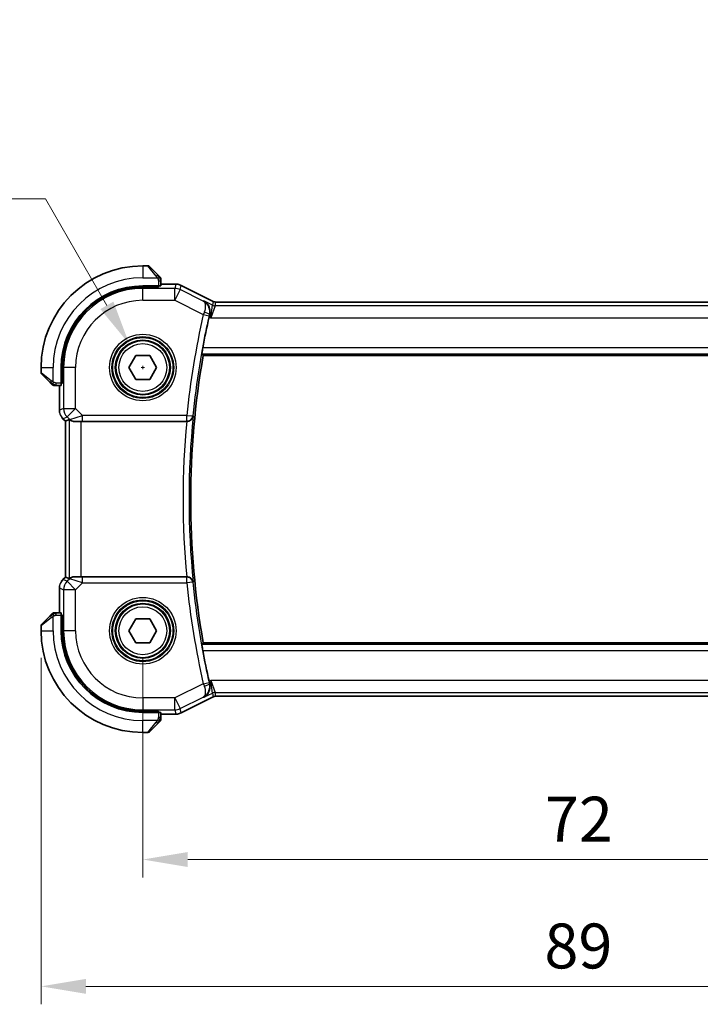
# Model space of a CAD drawing. Units: millimetres. Extents: x 0 to 2777, y 0 to 422.
# Drawn here: x 801 to 858, y 119 to 201 of the extents above; entities that cross this region are included whole.
import ezdxf

# ---------------------------------------------------------------- set-up
doc = ezdxf.new("R2010")
doc.units = ezdxf.units.MM
doc.header["$LTSCALE"] = 1.5
doc.layers.get('Defpoints').update_dxf_attribs({"lineweight": 25})
for name, color, linetype, lineweight in [('Dimension (ISO)', 7, 'Continuous', 18), ('Visible (ISO)', 7, 'Continuous', 35), ('Visible Narrow (ISO)', 7, 'Continuous', 25)]:
    doc.layers.add(name, color=color, linetype=linetype, lineweight=lineweight)
doc.styles.add('Note Text (TK)', font='MS PGothic.ttf')
doc.dimstyles.new('Default - Method 1b (TK)', dxfattribs={"dimscale": 1.5, "dimtxt": 2.5, "dimasz": 2.5, "dimexe": 1, "dimexo": 1.5, "dimgap": 1, "dimtad": 1, "dimtoh": 1, "dimrnd": 1e-08, "dimdsep": 46, "dimtxsty": 'Note Text (TK)', "dimcen": 0.09, "dimdle": 5, "dimclrd": 100, "dimclre": 100, "dimclrt": 7, "dimadec": 1, "dimazin": 1, "dimtfac": 1, "dimtmove": 0, "dimatfit": 3, "dimfxl": 0, "dimtolj": 1, "dimlwd": -1, "dimlwe": -1, "dimarcsym": 0})

# ---------------------------------------------------------------- blocks, each defined once
blk = doc.blocks.new('*D22')
at = {"layer": 'Defpoints', "color": 0, "transparency": 16777216}
for p in [(811.514, 149.859), (883.514, 149.859), (883.514, 130.739)]:
    blk.add_point(p, dxfattribs=at)
at = {"layer": 'Dimension (ISO)', "color": 100, "transparency": 16777216}
for p, q in [((811.514, 147.609), (811.514, 129.239)), ((883.514, 147.609), (883.514, 129.239)), ((815.264, 130.739), (879.764, 130.739))]:
    blk.add_line(p, q, dxfattribs=at)
for points in [[(815.264, 131.364), (815.264, 130.114), (811.514, 130.739)], [(879.764, 131.364), (879.764, 130.114), (883.514, 130.739)]]:
    blk.add_solid(points, dxfattribs=at)
at = {"layer": 'Dimension (ISO)', "color": 7, "transparency": 16777216, "insert": (845.106, 134.114), "char_height": 3.75, "attachment_point": 4, "style": 'Note Text (TK)'}
blk.add_mtext('\\A1;72', dxfattribs=at)
blk = doc.blocks.new('*D23')
at = {"layer": 'Defpoints', "color": 0, "transparency": 16777216}
for p in [(803.014, 149.859), (892.014, 149.859), (892.014, 120.14)]:
    blk.add_point(p, dxfattribs=at)
at = {"layer": 'Dimension (ISO)', "color": 100, "transparency": 16777216}
for p, q in [((803.014, 147.609), (803.014, 118.64)), ((892.014, 147.609), (892.014, 118.64)), ((806.764, 120.14), (888.264, 120.14))]:
    blk.add_line(p, q, dxfattribs=at)
for points in [[(806.764, 120.765), (806.764, 119.515), (803.014, 120.14)], [(888.264, 120.765), (888.264, 119.515), (892.014, 120.14)]]:
    blk.add_solid(points, dxfattribs=at)
at = {"layer": 'Dimension (ISO)', "color": 7, "transparency": 16777216, "insert": (845.063, 123.515), "char_height": 3.75, "attachment_point": 4, "style": 'Note Text (TK)'}
blk.add_mtext('\\A1;89', dxfattribs=at)
blk = doc.blocks.new('*D26')
at = {"layer": 'Defpoints', "color": 0, "transparency": 16777216}
for p in [(810.389, 173.807), (812.639, 169.91)]:
    blk.add_point(p, dxfattribs=at)
at = {"layer": 'Dimension (ISO)', "color": 100, "transparency": 16777216}
for p, q in [((736.353, 185.957), (803.374, 185.957)), ((803.374, 185.957), (808.514, 177.055)), ((811.514, 171.724), (811.514, 171.994)), ((811.379, 171.859), (811.649, 171.859))]:
    blk.add_line(p, q, dxfattribs=at)
blk.add_solid([(809.055, 177.367), (807.972, 176.742), (810.389, 173.807)], dxfattribs=at)
at = {"layer": 'Dimension (ISO)', "color": 7, "transparency": 16777216, "insert": (736.353, 192.872), "char_height": 3.75, "attachment_point": 4, "style": 'Note Text (TK)'}
blk.add_mtext('\\A1; 4-M2.5 六角穴付ボルト\\P4-M2.5 Counteersunk hole', dxfattribs=at)

msp = doc.modelspace()

# ---------------------------------------------------------------- linework, layer by layer
at = {"layer": 'Visible (ISO)'}
for p, q in [((811.9308, 180.3588), (811.5137, 180.3588)), ((812.0723, 180.3002), (812.766, 179.6065)), ((812.8137, 178.6788), (811.5137, 178.6788)), ((812.8137, 178.5795), (811.5137, 178.5795)), ((812.7137, 178.5795), (812.7137, 178.6788)), ((812.8137, 178.6788), (812.8137, 178.5795)), ((813.0137, 178.6858), (813.0137, 179.1044)), ((813.0137, 178.8304), (814.2709, 178.8304)), ((814.2709, 178.8304), (814.2709, 178.8304)), ((814.7181, 178.7248), (814.7181, 178.7248)), ((814.7181, 178.7248), (817.4016, 177.3831)), ((817.4016, 177.3831), (817.4016, 177.3831)), ((817.6248, 177.3304), (817.6248, 177.3304)), ((817.6248, 177.3304), (877.4026, 177.3304)), ((810.359, 171.8588), (810.9363, 172.8588)), ((810.9363, 172.8588), (812.091, 172.8588)), ((812.091, 172.8588), (812.6684, 171.8588)), ((816.5642, 172.8588), (878.4632, 172.8588)), ((803.0137, 171.8588), (803.0137, 171.4417)), ((803.766, 170.6065), (803.0723, 171.3002)), ((804.6937, 171.8588), (804.6937, 170.5588)), ((804.7931, 171.8588), (804.7931, 170.5588)), ((810.9363, 170.8588), (810.359, 171.8588)), ((812.6684, 171.8588), (812.091, 170.8588)), ((804.2681, 170.3588), (804.6867, 170.3588)), ((804.5421, 168.2848), (804.5421, 170.3588)), ((804.6937, 170.6588), (804.7931, 170.6588)), ((804.7931, 170.5588), (804.6937, 170.5588)), ((812.091, 170.8588), (810.9363, 170.8588)), ((804.835, 167.5777), (804.835, 167.5777)), ((805.0421, 167.3706), (804.835, 167.5777)), ((805.0421, 167.3706), (805.0426, 167.3708)), ((805.0421, 154.347), (805.0421, 167.3706)), ((805.3641, 167.504), (805.0426, 167.3708)), ((805.7542, 167.3588), (805.7653, 167.3588)), ((806.472, 167.3588), (805.7653, 167.3588)), ((806.472, 167.3588), (815.191, 167.3588)), ((815.191, 167.3588), (815.2085, 167.3588)), ((815.2085, 167.3588), (815.2086, 167.3588)), ((804.835, 154.1399), (805.0421, 154.347)), ((804.835, 154.1399), (804.835, 154.1399)), ((805.0421, 154.347), (805.0426, 154.3468)), ((805.3641, 154.2137), (805.0426, 154.3468)), ((805.7653, 154.3588), (805.7542, 154.3588)), ((805.7653, 154.3588), (806.472, 154.3588)), ((815.191, 154.3588), (806.472, 154.3588)), ((815.2085, 154.3588), (815.191, 154.3588)), ((815.2086, 154.3588), (815.2085, 154.3588)), ((804.5421, 151.3588), (804.5421, 153.4329)), ((803.0723, 150.4174), (803.766, 151.1111)), ((804.6867, 151.3588), (804.2681, 151.3588)), ((804.6937, 151.1588), (804.6937, 149.8588)), ((804.6937, 151.1588), (804.7931, 151.1588)), ((804.7931, 151.0588), (804.6937, 151.0588)), ((804.7931, 151.1588), (804.7931, 149.8588)), ((810.359, 149.8588), (810.9363, 150.8588)), ((810.9363, 150.8588), (812.091, 150.8588)), ((812.091, 150.8588), (812.6684, 149.8588)), ((803.0137, 150.276), (803.0137, 149.8588)), ((810.9363, 148.8588), (810.359, 149.8588)), ((812.6684, 149.8588), (812.091, 148.8588)), ((812.091, 148.8588), (810.9363, 148.8588)), ((878.4632, 148.8588), (816.5642, 148.8588)), ((817.4016, 144.3345), (814.7181, 142.9928)), ((817.4016, 144.3345), (817.4016, 144.3345)), ((817.6248, 144.3872), (817.6248, 144.3872)), ((877.4026, 144.3872), (817.6248, 144.3872)), ((811.5137, 143.1382), (812.8137, 143.1382)), ((811.5137, 143.0388), (812.8137, 143.0388)), ((812.7137, 143.0388), (812.7137, 143.1382)), ((812.8137, 143.1382), (812.8137, 143.0388)), ((813.0137, 142.6132), (813.0137, 143.0318)), ((814.2709, 142.8872), (813.0137, 142.8872)), ((814.2709, 142.8872), (814.2709, 142.8872)), ((814.7181, 142.9928), (814.7181, 142.9928)), ((812.766, 142.1111), (812.0723, 141.4174)), ((811.5137, 141.3588), (811.9308, 141.3588))]:
    msp.add_line(p, q, dxfattribs=at)
for centre in [(811.5137, 171.8588), (811.5137, 149.8588)]:
    msp.add_circle(centre, 2.25, dxfattribs=at)
for centre, radius, start, end in [((811.5137, 171.8588), 8.5, 90, 180), ((811.9308, 180.1588), 0.2, 45, 90), ((812.8137, 179.276), 0.2, 22.5, 45), ((811.5137, 171.8588), 6.82, 90, 180), ((811.5137, 171.8588), 6.7206, 90, 180), ((812.8137, 179.276), 0.2, 0, 22.5), ((884.5762, 160.8588), 69.2196, 167.29618, 169.478356), ((884.5762, 160.8588), 69.0625, 169.993747, 190.006253), ((803.2137, 171.4417), 0.2, 180, 225), ((804.0965, 170.5588), 0.2, 225, 247.421915), ((804.0965, 170.5588), 0.2, 247.5, 270), ((804.0965, 151.1588), 0.2, 112.5, 135), ((804.0965, 151.1588), 0.2, 90, 112.5), ((803.2137, 150.276), 0.2, 135, 180), ((811.5137, 149.8588), 8.5, 180, 270), ((811.5137, 149.8588), 6.82, 180, 270), ((811.5137, 149.8588), 6.7206, 180, 270), ((884.5762, 160.8588), 69.2196, 190.521644, 192.70382), ((812.8137, 142.4417), 0.2, 315, 337.421915), ((812.8137, 142.4417), 0.2, 337.5, 0), ((811.9308, 141.5588), 0.2, 270, 315)]:
    msp.add_arc(centre, radius, start, end, dxfattribs=at)
for centre, major_axis, start_param, end_param in [((812.8137, 178.6858), (0.2, 0), 4.712389, 6.2831853), ((804.6867, 170.5588), (0, 0.2), 3.1415927, 4.712389), ((804.6867, 151.1588), (0, 0.2), 4.712389, 6.2831853), ((812.8137, 143.0318), (-0.2, 0), 3.1415927, 4.712389)]:
    msp.add_ellipse(centre, major_axis=major_axis, ratio=0.0349208, start_param=start_param, end_param=end_param, dxfattribs=at)
for points, knots in [([(812.902, 179.4705), (812.8941, 179.4785), (812.8854, 179.4871), (812.8761, 179.4964), (812.867, 179.5055), (812.8573, 179.5152), (812.8471, 179.5254), (812.8376, 179.5349), (812.828, 179.5445), (812.8186, 179.5539), (812.8091, 179.5634), (812.7999, 179.5726), (812.7911, 179.5814), (812.7823, 179.5902), (812.7739, 179.5986), (812.766, 179.6065)], [0.5, 0.5, 0.5, 0.5, 0.60524772, 0.60524772, 0.60524772, 0.707891, 0.707891, 0.707891, 0.80414857, 0.80414857, 0.80414857, 0.90207429, 0.90207429, 0.90207429, 1, 1, 1, 1]), ([(812.9551, 179.4174), (812.9551, 179.4174), (812.955, 179.4175), (812.9521, 179.4204), (812.9493, 179.4232), (812.9437, 179.4288), (812.9354, 179.4371), (812.9265, 179.446), (812.9146, 179.4579), (812.902, 179.4705)], [0, 0, 0, 0, 0.16464555, 0.16464555, 0.16464555, 0.3268563, 0.3268563, 0.3268563, 0.5, 0.5, 0.5, 0.5]), ([(813.0137, 179.2307), (813.0137, 179.2422), (813.0137, 179.2521), (813.0137, 179.2594), (813.0137, 179.2665), (813.0137, 179.2711), (813.0137, 179.2735), (813.0137, 179.2738), (813.0137, 179.274), (813.0137, 179.2742), (813.0137, 179.2759), (813.0137, 179.2759), (813.0137, 179.276)], [0.5, 0.5, 0.5, 0.5, 0.6699894, 0.6699894, 0.6699894, 0.83656608, 0.83656608, 0.83656608, 0.85622576, 0.85622576, 0.85622576, 1, 1, 1, 1]), ([(813.0137, 179.1044), (813.0137, 179.1125), (813.0137, 179.1207), (813.0137, 179.1294), (813.0137, 179.1378), (813.0137, 179.1468), (813.0137, 179.1558), (813.0137, 179.1648), (813.0137, 179.174), (813.0137, 179.1828), (813.0137, 179.1918), (813.0137, 179.2003), (813.0137, 179.2082), (813.0137, 179.2165), (813.0137, 179.224), (813.0137, 179.2307)], [0, 0, 0, 0, 0.10026775, 0.10026775, 0.10026775, 0.19847065, 0.19847065, 0.19847065, 0.29651622, 0.29651622, 0.29651622, 0.39628078, 0.39628078, 0.39628078, 0.5, 0.5, 0.5, 0.5]), ([(814.2709, 178.8304), (814.3773, 178.8304), (814.4849, 178.8128), (814.6311, 178.7644), (814.6754, 178.7462), (814.7181, 178.7248)], [0, 0, 0, 0, 0.0318976, 0.0318976, 0.046207247, 0.046207247, 0.046207247, 0.046207247]), ([(816.6087, 177.4195), (816.6096, 177.419), (816.6106, 177.4185), (816.6948, 177.3721), (816.7726, 177.3123), (816.9101, 177.1692), (816.9711, 177.0848), (817.0845, 176.8563), (817.1149, 176.721), (817.1301, 176.4972), (817.1232, 176.3914), (817.0981, 176.285)], [-0.13455877, -0.13455877, -0.13455877, -0.13455877, -0.13422609, -0.13422609, -0.10439622, -0.10439622, -0.07471876, -0.07471876, -0.03344617, -0.03344617, 0, 0, 0, 0]), ([(817.4016, 177.3831), (817.4491, 177.3593), (817.5011, 177.3431), (817.5772, 177.3321), (817.601, 177.3304), (817.6248, 177.3304)], [0, 0, 0, 0, 0.015932324, 0.015932324, 0.023070925, 0.023070925, 0.023070925, 0.023070925]), ([(816.4466, 172.9991), (816.4449, 173.0012), (816.445, 173.0142), (816.4498, 173.0641), (816.4547, 173.1029), (816.4677, 173.1924), (816.4767, 173.2491), (816.4973, 173.3716), (816.509, 173.4373), (816.5204, 173.4988)], [-0.302595867, -0.302595867, -0.302595867, -0.302595867, -0.285152479, -0.285152479, -0.266276265, -0.266276265, -0.247221047, -0.247221047, -0.228489832, -0.228489832, -0.228489832, -0.228489832]), ([(803.766, 170.6065), (803.7716, 170.6009), (803.7773, 170.5952), (803.7832, 170.5893), (803.7892, 170.5833), (803.7955, 170.5771), (803.802, 170.5705), (803.8086, 170.564), (803.8154, 170.5571), (803.8224, 170.5501), (803.8294, 170.5431), (803.8365, 170.536), (803.8435, 170.529), (803.8506, 170.5219), (803.8576, 170.5149), (803.8643, 170.5082), (803.871, 170.5015), (803.8775, 170.495), (803.8837, 170.4888), (803.8899, 170.4826), (803.8959, 170.4766), (803.9015, 170.471)], [0, 0, 0, 0, 0.071275, 0.071275, 0.071275, 0.14246065, 0.14246065, 0.14246065, 0.21364074, 0.21364074, 0.21364074, 0.28489899, 0.28489899, 0.28489899, 0.35632005, 0.35632005, 0.35632005, 0.42799051, 0.42799051, 0.42799051, 0.5, 0.5, 0.5, 0.5]), ([(803.9015, 170.471), (803.9072, 170.4654), (803.9126, 170.46), (803.9176, 170.4549), (803.9225, 170.45), (803.9271, 170.4454), (803.9312, 170.4413), (803.9353, 170.4372), (803.9389, 170.4336), (803.9419, 170.4306), (803.9449, 170.4276), (803.9473, 170.4253), (803.9491, 170.4234), (803.9508, 170.4217), (803.952, 170.4205), (803.9529, 170.4196), (803.9539, 170.4186), (803.9546, 170.4179), (803.9549, 170.4176), (803.9551, 170.4174), (803.9551, 170.4174), (803.9551, 170.4174)], [0.5, 0.5, 0.5, 0.5, 0.57172447, 0.57172447, 0.57172447, 0.6426242, 0.6426242, 0.6426242, 0.71336021, 0.71336021, 0.71336021, 0.78457822, 0.78457822, 0.78457822, 0.85049403, 0.85049403, 0.85049403, 0.92879556, 0.92879556, 0.92879556, 1, 1, 1, 1]), ([(804.0965, 170.3588), (804.0965, 170.3588), (804.0965, 170.3588), (804.0968, 170.3588), (804.097, 170.3588), (804.0974, 170.3588), (804.0982, 170.3588), (804.099, 170.3588), (804.1002, 170.3588), (804.1018, 170.3588), (804.1033, 170.3588), (804.1053, 170.3588), (804.1078, 170.3588), (804.1102, 170.3588), (804.1131, 170.3588), (804.1164, 170.3588), (804.1197, 170.3588), (804.1235, 170.3588), (804.1276, 170.3588), (804.1319, 170.3588), (804.1365, 170.3588), (804.1414, 170.3588)], [0, 0, 0, 0, 0.07187067, 0.07187067, 0.07187067, 0.14250295, 0.14250295, 0.14250295, 0.21256871, 0.21256871, 0.21256871, 0.28268769, 0.28268769, 0.28268769, 0.35348445, 0.35348445, 0.35348445, 0.42564648, 0.42564648, 0.42564648, 0.5, 0.5, 0.5, 0.5]), ([(804.1414, 170.3588), (804.1472, 170.3588), (804.1535, 170.3588), (804.1602, 170.3588), (804.1669, 170.3588), (804.1739, 170.3588), (804.1812, 170.3588), (804.1883, 170.3588), (804.1957, 170.3588), (804.2031, 170.3588), (804.2105, 170.3588), (804.2178, 170.3588), (804.2252, 170.3588), (804.2269, 170.3588), (804.2285, 170.3588), (804.2301, 170.3588), (804.2358, 170.3588), (804.2416, 170.3588), (804.2472, 170.3588), (804.2543, 170.3588), (804.2613, 170.3588), (804.2681, 170.3588)], [0.5, 0.5, 0.5, 0.5, 0.58502424, 0.58502424, 0.58502424, 0.66947181, 0.66947181, 0.66947181, 0.75324782, 0.75324782, 0.75324782, 0.83626522, 0.83626522, 0.83626522, 0.85443497, 0.85443497, 0.85443497, 0.91835525, 0.91835525, 0.91835525, 1, 1, 1, 1]), ([(804.5608, 168.0953), (804.5586, 168.1065), (804.5565, 168.1178), (804.5464, 168.1805), (804.5421, 168.2327), (804.5421, 168.2848)], [0.059166344, 0.059166344, 0.059166344, 0.059166344, 0.062597376, 0.062597376, 0.078216965, 0.078216965, 0.078216965, 0.078216965]), ([(805.7542, 167.3588), (805.7251, 167.3589), (805.6976, 167.3612), (805.5831, 167.3784), (805.5074, 167.4131), (805.4014, 167.4773), (805.3709, 167.5041), (805.3645, 167.5041), (805.3643, 167.504), (805.3641, 167.504)], [0.244274678, 0.244274678, 0.244274678, 0.244274678, 0.254574579, 0.254574579, 0.292063022, 0.292063022, 0.329551466, 0.329551466, 0.33099021, 0.33099021, 0.33099021, 0.33099021]), ([(815.2086, 167.3588), (815.2451, 167.3588), (815.2809, 167.363), (815.3505, 167.3782), (815.3837, 167.3892), (815.4636, 167.4242), (815.5212, 167.458), (815.617, 167.5541), (815.65, 167.6018), (815.6991, 167.701), (815.7154, 167.7536), (815.723, 167.807), (815.7231, 167.8078), (815.7233, 167.8086)], [0, 0, 0, 0, 0.010969485, 0.010969485, 0.02210824, 0.02210824, 0.039716389, 0.039716389, 0.053443767, 0.053443767, 0.067428082, 0.067428082, 0.067644427, 0.067644427, 0.067644427, 0.067644427]), ([(804.7142, 153.9927), (804.7206, 154.0022), (804.7271, 154.0116), (804.7643, 154.0631), (804.7982, 154.1031), (804.835, 154.1399)], [0.059166344, 0.059166344, 0.059166344, 0.059166344, 0.062597376, 0.062597376, 0.078216965, 0.078216965, 0.078216965, 0.078216965]), ([(805.3641, 154.2137), (805.3643, 154.2136), (805.3645, 154.2136), (805.3647, 154.2136), (805.3709, 154.2136), (805.4014, 154.2404), (805.5074, 154.3045), (805.5831, 154.3393), (805.6976, 154.3564), (805.7251, 154.3588), (805.7542, 154.3588)], [-0.001438744, -0.001438744, -0.001438744, -0.001438744, 0, 0, 0, 0.037488443, 0.037488443, 0.074976887, 0.074976887, 0.085276788, 0.085276788, 0.085276788, 0.085276788]), ([(815.7233, 153.909), (815.7231, 153.9098), (815.723, 153.9106), (815.7154, 153.9639), (815.6992, 154.0164), (815.6503, 154.1154), (815.6174, 154.163), (815.5217, 154.2594), (815.464, 154.2931), (815.3843, 154.3282), (815.351, 154.3393), (815.2812, 154.3546), (815.2452, 154.3588), (815.2086, 154.3588)], [-0.00035248, -0.00035248, -0.00035248, -0.00035248, 0, 0, 0.02272977, 0.02272977, 0.04504354, 0.04504354, 0.07384952, 0.07384952, 0.09220883, 0.09220883, 0.11028839, 0.11028839, 0.11028839, 0.11028839]), ([(803.902, 151.2471), (803.8941, 151.2392), (803.8854, 151.2305), (803.8761, 151.2212), (803.867, 151.2121), (803.8573, 151.2024), (803.8471, 151.1923), (803.8376, 151.1827), (803.828, 151.1731), (803.8186, 151.1638), (803.8091, 151.1542), (803.7999, 151.145), (803.7911, 151.1362), (803.7823, 151.1274), (803.7739, 151.119), (803.766, 151.1111)], [0.5, 0.5, 0.5, 0.5, 0.60524772, 0.60524772, 0.60524772, 0.707891, 0.707891, 0.707891, 0.80414857, 0.80414857, 0.80414857, 0.90207429, 0.90207429, 0.90207429, 1, 1, 1, 1]), ([(803.9551, 151.3002), (803.9551, 151.3002), (803.955, 151.3001), (803.9521, 151.2973), (803.9493, 151.2944), (803.9437, 151.2888), (803.9354, 151.2805), (803.9265, 151.2716), (803.9146, 151.2597), (803.902, 151.2471)], [0, 0, 0, 0, 0.16464555, 0.16464555, 0.16464555, 0.3268563, 0.3268563, 0.3268563, 0.5, 0.5, 0.5, 0.5]), ([(804.1418, 151.3588), (804.1303, 151.3588), (804.1204, 151.3588), (804.1132, 151.3588), (804.106, 151.3588), (804.1014, 151.3588), (804.099, 151.3588), (804.0988, 151.3588), (804.0985, 151.3588), (804.0983, 151.3588), (804.0966, 151.3588), (804.0966, 151.3588), (804.0965, 151.3588)], [0.5, 0.5, 0.5, 0.5, 0.6699894, 0.6699894, 0.6699894, 0.83656608, 0.83656608, 0.83656608, 0.85622576, 0.85622576, 0.85622576, 1, 1, 1, 1]), ([(804.2681, 151.3588), (804.2601, 151.3588), (804.2518, 151.3588), (804.2432, 151.3588), (804.2347, 151.3588), (804.2257, 151.3588), (804.2167, 151.3588), (804.2077, 151.3588), (804.1985, 151.3588), (804.1897, 151.3588), (804.1808, 151.3588), (804.1722, 151.3588), (804.1643, 151.3588), (804.156, 151.3588), (804.1485, 151.3588), (804.1418, 151.3588)], [0, 0, 0, 0, 0.10026775, 0.10026775, 0.10026775, 0.19847065, 0.19847065, 0.19847065, 0.29651622, 0.29651622, 0.29651622, 0.39628078, 0.39628078, 0.39628078, 0.5, 0.5, 0.5, 0.5]), ([(816.5204, 148.2188), (816.509, 148.2804), (816.4973, 148.346), (816.4767, 148.4685), (816.4677, 148.5252), (816.4547, 148.6147), (816.4498, 148.6536), (816.445, 148.7035), (816.4449, 148.7165), (816.4466, 148.7185)], [-0.075538862, -0.075538862, -0.075538862, -0.075538862, -0.056807647, -0.056807647, -0.037752429, -0.037752429, -0.018876215, -0.018876215, -0.001432827, -0.001432827, -0.001432827, -0.001432827]), ([(816.6087, 144.2981), (816.6096, 144.2986), (816.6106, 144.2991), (816.6948, 144.3456), (816.7727, 144.4054), (816.9103, 144.5486), (816.9712, 144.633), (817.0846, 144.8616), (817.1149, 144.9969), (817.13, 145.2206), (817.1232, 145.3264), (817.0981, 145.4326)], [-0.00046028, -0.00046028, -0.00046028, -0.00046028, 0, 0, 0.04129162, 0.04129162, 0.0823721, 0.0823721, 0.1394385, 0.1394385, 0.18562206, 0.18562206, 0.18562206, 0.18562206]), ([(817.6248, 144.3873), (817.5717, 144.3873), (817.518, 144.3785), (817.445, 144.3543), (817.4228, 144.3452), (817.4016, 144.3346)], [0, 0, 0, 0, 0.015932324, 0.015932324, 0.023070925, 0.023070925, 0.023070925, 0.023070925]), ([(813.0137, 142.4865), (813.0137, 142.4923), (813.0137, 142.4987), (813.0137, 142.5054), (813.0137, 142.512), (813.0137, 142.5191), (813.0137, 142.5263), (813.0137, 142.5335), (813.0137, 142.5409), (813.0137, 142.5483), (813.0137, 142.5556), (813.0137, 142.563), (813.0137, 142.5704), (813.0137, 142.572), (813.0137, 142.5736), (813.0137, 142.5752), (813.0137, 142.5809), (813.0137, 142.5867), (813.0137, 142.5923), (813.0137, 142.5995), (813.0137, 142.6064), (813.0137, 142.6132)], [0.5, 0.5, 0.5, 0.5, 0.58502424, 0.58502424, 0.58502424, 0.66947181, 0.66947181, 0.66947181, 0.75324782, 0.75324782, 0.75324782, 0.83626522, 0.83626522, 0.83626522, 0.85443497, 0.85443497, 0.85443497, 0.91835525, 0.91835525, 0.91835525, 1, 1, 1, 1]), ([(813.0137, 142.4417), (813.0137, 142.4417), (813.0137, 142.4417), (813.0137, 142.4419), (813.0137, 142.4421), (813.0137, 142.4426), (813.0137, 142.4434), (813.0137, 142.4442), (813.0137, 142.4453), (813.0137, 142.4469), (813.0137, 142.4485), (813.0137, 142.4505), (813.0137, 142.4529), (813.0137, 142.4553), (813.0137, 142.4582), (813.0137, 142.4615), (813.0137, 142.4649), (813.0137, 142.4686), (813.0137, 142.4727), (813.0137, 142.477), (813.0137, 142.4816), (813.0137, 142.4865)], [0, 0, 0, 0, 0.07187067, 0.07187067, 0.07187067, 0.14250295, 0.14250295, 0.14250295, 0.21256871, 0.21256871, 0.21256871, 0.28268769, 0.28268769, 0.28268769, 0.35348445, 0.35348445, 0.35348445, 0.42564648, 0.42564648, 0.42564648, 0.5, 0.5, 0.5, 0.5]), ([(814.7181, 142.9928), (814.623, 142.9453), (814.5189, 142.9128), (814.3665, 142.8907), (814.3186, 142.8873), (814.2709, 142.8873)], [0, 0, 0, 0, 0.0318976, 0.0318976, 0.046207247, 0.046207247, 0.046207247, 0.046207247]), ([(812.766, 142.1111), (812.7716, 142.1167), (812.7773, 142.1224), (812.7832, 142.1284), (812.7892, 142.1343), (812.7955, 142.1406), (812.802, 142.1471), (812.8086, 142.1537), (812.8154, 142.1605), (812.8224, 142.1675), (812.8294, 142.1745), (812.8365, 142.1816), (812.8435, 142.1887), (812.8506, 142.1957), (812.8576, 142.2027), (812.8643, 142.2094), (812.871, 142.2162), (812.8775, 142.2227), (812.8837, 142.2289), (812.8899, 142.2351), (812.8959, 142.241), (812.9015, 142.2467)], [0, 0, 0, 0, 0.071275, 0.071275, 0.071275, 0.14246065, 0.14246065, 0.14246065, 0.21364074, 0.21364074, 0.21364074, 0.28489899, 0.28489899, 0.28489899, 0.35632005, 0.35632005, 0.35632005, 0.42799051, 0.42799051, 0.42799051, 0.5, 0.5, 0.5, 0.5]), ([(812.9015, 142.2467), (812.9072, 142.2523), (812.9126, 142.2577), (812.9176, 142.2627), (812.9225, 142.2677), (812.9271, 142.2723), (812.9312, 142.2764), (812.9353, 142.2805), (812.9389, 142.284), (812.9419, 142.287), (812.9449, 142.29), (812.9473, 142.2924), (812.9491, 142.2942), (812.9508, 142.2959), (812.952, 142.2971), (812.9529, 142.298), (812.9539, 142.2991), (812.9546, 142.2997), (812.9549, 142.3), (812.9551, 142.3003), (812.9551, 142.3002), (812.9551, 142.3002)], [0.5, 0.5, 0.5, 0.5, 0.57172447, 0.57172447, 0.57172447, 0.6426242, 0.6426242, 0.6426242, 0.71336021, 0.71336021, 0.71336021, 0.78457822, 0.78457822, 0.78457822, 0.85049403, 0.85049403, 0.85049403, 0.92879556, 0.92879556, 0.92879556, 1, 1, 1, 1])]:
    msp.add_open_spline(points, degree=3, knots=knots, dxfattribs=at)
for points, degree in [([(817.0981, 176.285), (817.082, 176.2166), (817.0661, 176.1476), (817.0511, 176.081)], 3), ([(816.5642, 172.8588), (816.5054, 172.9289), (816.4466, 172.9991)], 2), ([(804.835, 167.5777), (804.7932, 167.6196), (804.755, 167.6656), (804.7213, 167.7146)], 3), ([(804.5421, 153.4329), (804.5421, 153.492), (804.5477, 153.5515), (804.5585, 153.61)], 3), ([(816.4466, 148.7185), (816.5054, 148.7887), (816.5642, 148.8588)], 2), ([(817.0511, 145.6366), (817.0661, 145.57), (817.082, 145.501), (817.0981, 145.4326)], 3)]:
    msp.add_open_spline(points, degree=degree, dxfattribs=at)
at = {"layer": 'Visible Narrow (ISO)'}
for p, q in [((811.5137, 180.3588), (811.5137, 179.3588)), ((812.6246, 179.4917), (811.9308, 180.3588)), ((811.5137, 179.3588), (812.7196, 179.3588)), ((811.5137, 178.5795), (811.5137, 178.4735)), ((812.5137, 178.6788), (812.5137, 178.5795)), ((812.8137, 179.1044), (812.9551, 179.1044)), ((812.8137, 179.1044), (812.8137, 178.6788)), ((812.9551, 179.1044), (813.0137, 179.1044)), ((813.0137, 178.8299), (814.2709, 178.8299)), ((814.2709, 178.8299), (814.1868, 178.4735)), ((814.2709, 178.8304), (814.2709, 178.8299)), ((814.6337, 178.368), (814.7179, 178.7244)), ((814.7181, 178.7248), (814.7179, 178.7244)), ((814.7179, 178.7244), (817.4014, 177.3827)), ((811.5137, 177.4741), (811.5137, 178.4735)), ((814.1868, 178.4735), (811.5137, 178.4735)), ((814.1868, 177.4741), (814.1868, 178.4735)), ((814.6337, 178.368), (814.1868, 177.4741)), ((816.5686, 177.4006), (814.6337, 178.368)), ((811.5137, 177.4741), (814.1868, 177.4741)), ((814.1868, 177.4741), (816.5662, 176.2844)), ((816.6087, 177.4195), (816.5686, 177.4006)), ((817.3255, 177.0611), (816.6087, 177.4195)), ((817.195, 176.009), (817.3255, 177.0611)), ((817.5489, 177.0084), (817.195, 176.009)), ((817.4014, 177.3827), (817.3255, 177.0611)), ((817.4016, 177.3831), (817.4014, 177.3827)), ((817.5489, 177.0084), (817.6248, 177.3299)), ((877.4785, 177.0084), (817.5489, 177.0084)), ((817.6248, 177.3304), (817.6248, 177.3299)), ((817.6248, 177.3299), (877.4026, 177.3299)), ((816.5662, 176.2844), (817.0535, 176.1739)), ((817.077, 176.2752), (817.0981, 176.285)), ((817.0511, 176.081), (817.195, 176.009)), ((817.195, 176.009), (877.8323, 176.009)), ((816.4466, 172.9991), (878.5808, 172.9991)), ((878.507, 173.4988), (816.5204, 173.4988)), ((803.0137, 171.8588), (804.0137, 171.8588)), ((803.0137, 171.4417), (803.8808, 170.748)), ((804.0137, 170.6529), (804.0137, 171.8588)), ((804.7931, 171.8588), (804.899, 171.8588)), ((805.8984, 171.8588), (804.899, 171.8588)), ((804.899, 171.8588), (804.899, 168.4324)), ((805.8984, 168.4324), (805.8984, 171.8588)), ((804.2681, 170.4174), (804.2681, 170.5588)), ((804.6937, 170.5588), (804.2681, 170.5588)), ((804.2681, 170.3588), (804.2681, 170.4174)), ((804.5426, 168.2848), (804.5426, 170.3588)), ((804.7931, 170.8588), (804.6937, 170.8588)), ((804.5421, 168.2848), (804.5426, 168.2848)), ((804.899, 168.4324), (804.5426, 168.2848)), ((804.899, 168.4324), (805.8984, 168.4324)), ((805.8984, 168.4324), (805.1918, 167.7257)), ((806.472, 167.8588), (805.8984, 168.4324)), ((804.835, 167.5777), (804.8353, 167.5781)), ((804.8353, 167.5781), (805.1918, 167.7257)), ((805.0426, 167.3708), (804.8353, 167.5781)), ((805.0426, 154.3468), (805.0426, 167.3708)), ((805.1918, 167.7257), (805.412, 167.5055)), ((805.412, 167.5055), (805.3626, 167.5055)), ((805.3641, 167.504), (805.3641, 154.2137)), ((805.412, 167.5055), (806.472, 167.8588)), ((806.3635, 154.3588), (806.3635, 167.3588)), ((815.191, 167.8588), (806.472, 167.8588)), ((806.472, 167.3588), (806.472, 167.8588)), ((815.191, 167.8588), (815.6882, 167.8087)), ((815.191, 167.3588), (815.191, 167.8588)), ((815.7233, 167.8086), (815.6882, 167.8087)), ((804.835, 154.1399), (804.8353, 154.1396)), ((804.8353, 154.1396), (805.0426, 154.3468)), ((805.1918, 153.9919), (804.8353, 154.1396)), ((805.412, 154.2122), (805.1918, 153.9919)), ((805.1918, 153.9919), (805.8984, 153.2852)), ((805.412, 154.2122), (805.3626, 154.2122)), ((806.472, 153.8588), (805.412, 154.2122)), ((806.472, 153.8588), (806.472, 154.3588)), ((815.191, 153.8588), (815.191, 154.3588)), ((815.6882, 153.909), (815.191, 153.8588)), ((815.6882, 153.909), (815.7233, 153.909)), ((804.5421, 153.4329), (804.5426, 153.4329)), ((804.5426, 151.3588), (804.5426, 153.4329)), ((804.5426, 153.4329), (804.899, 153.2852)), ((804.899, 153.2852), (804.899, 149.8588)), ((805.8984, 153.2852), (804.899, 153.2852)), ((805.8984, 153.2852), (806.472, 153.8588)), ((805.8984, 149.8588), (805.8984, 153.2852)), ((806.472, 153.8588), (815.191, 153.8588)), ((803.8808, 150.9697), (803.0137, 150.276)), ((804.0137, 149.8588), (804.0137, 151.0648)), ((804.2681, 151.3002), (804.2681, 151.3588)), ((804.2681, 151.1588), (804.2681, 151.3002)), ((804.2681, 151.1588), (804.6937, 151.1588)), ((804.6937, 150.8588), (804.7931, 150.8588)), ((803.0137, 149.8588), (804.0137, 149.8588)), ((804.7931, 149.8588), (804.899, 149.8588)), ((805.8984, 149.8588), (804.899, 149.8588)), ((878.5808, 148.7185), (816.4466, 148.7185)), ((816.5204, 148.2188), (878.507, 148.2188)), ((817.195, 145.7086), (817.0511, 145.6366)), ((817.195, 145.7086), (817.5489, 144.7092)), ((817.3255, 144.6565), (817.195, 145.7086)), ((877.8323, 145.7086), (817.195, 145.7086)), ((816.5662, 145.4333), (814.1868, 144.2436)), ((816.5662, 145.4333), (817.0535, 145.5438)), ((817.0981, 145.4326), (817.077, 145.4424)), ((814.1868, 144.2436), (811.5137, 144.2436)), ((811.5137, 144.2436), (811.5137, 143.2442)), ((814.1868, 144.2436), (814.6337, 143.3497)), ((814.1868, 143.2442), (814.1868, 144.2436)), ((814.6337, 143.3497), (816.5686, 144.3171)), ((817.4014, 144.335), (814.7179, 142.9932)), ((816.5686, 144.3171), (816.6087, 144.2981)), ((816.6087, 144.2981), (817.3255, 144.6565)), ((817.3255, 144.6565), (817.4014, 144.335)), ((817.4016, 144.3345), (817.4014, 144.335)), ((817.6248, 144.3877), (817.5489, 144.7092)), ((817.5489, 144.7092), (877.4785, 144.7092)), ((817.6248, 144.3872), (817.6248, 144.3877)), ((877.4026, 144.3877), (817.6248, 144.3877)), ((811.5137, 143.2442), (814.1868, 143.2442)), ((811.5137, 143.1382), (811.5137, 143.2442)), ((814.1868, 143.2442), (814.2709, 142.8877)), ((814.7179, 142.9932), (814.6337, 143.3497)), ((812.7196, 142.3588), (811.5137, 142.3588)), ((811.5137, 141.3588), (811.5137, 142.3588)), ((812.5137, 143.1382), (812.5137, 143.0388)), ((812.8137, 143.0388), (812.8137, 142.6132)), ((812.9551, 142.6132), (812.8137, 142.6132)), ((813.0137, 142.6132), (812.9551, 142.6132)), ((814.2709, 142.8877), (813.0137, 142.8877)), ((814.2709, 142.8872), (814.2709, 142.8877)), ((814.7181, 142.9928), (814.7179, 142.9932)), ((811.9308, 141.3588), (812.6246, 142.226))]:
    msp.add_line(p, q, dxfattribs=at)
for centre, radius in [((811.5137, 171.8588), 2.7804), ((811.5137, 171.8588), 2.5806), ((811.5137, 171.8588), 2.5067), ((811.5137, 171.8588), 2.3069), ((811.5137, 171.8588), 2), ((811.5137, 149.8588), 2.7804), ((811.5137, 149.8588), 2.5806), ((811.5137, 149.8588), 2.5067), ((811.5137, 149.8588), 2.3069), ((811.5137, 149.8588), 2)]:
    msp.add_circle(centre, radius, dxfattribs=at)
for centre, radius, start, end in [((811.5137, 171.8588), 7.5, 90, 180), ((811.5137, 171.8588), 6.6147, 90, 180), ((811.5137, 171.8588), 5.6153, 90, 180), ((884.5762, 160.8588), 69.7374, 167.220775, 174.239146), ((884.5762, 160.8588), 69.2377, 167.220775, 174.239146), ((884.5762, 160.8588), 69.7025, 174.649194, 185.350806), ((884.5762, 160.8588), 69.2028, 174.23625, 185.76375), ((884.5762, 160.8588), 69.2377, 185.760854, 192.779225), ((884.5762, 160.8588), 69.7374, 185.760854, 192.779225), ((811.5137, 149.8588), 7.5, 180, 270), ((811.5137, 149.8588), 6.6147, 180, 270), ((811.5137, 149.8588), 5.6153, 180, 270)]:
    msp.add_arc(centre, radius, start, end, dxfattribs=at)
for centre, major_axis, ratio, start_param, end_param in [((812.6246, 179.4651), (0.1414, 0.1414), 0.0943696, 0.7383527, 1.4767054), ((812.6246, 179.4651), (0.1414, 0.1414), 0.0943696, 0, 0.7383527), ((814.2709, 177.8303), (0.9732, -0.2298), 0.9996142, 1.3391163, 1.8024763), ((814.1868, 177.4741), (-0.9732, 0.2298), 0.9993569, 4.480709, 4.944069), ((817.5489, 177.5081), (-0.4866, 0.1149), 0.9993569, 1.3391163, 1.8024763), ((817.6252, 177.8312), (-0.1152, -0.4879), 0.9973052, 6.0515053, 6.5148653), ((816.5869, 176.277), (-0.3398, -0.9558), 0.0216308, 4.5086798, 4.712356), ((816.5898, 176.3865), (0.4866, -0.1148), 0.1984782, 0.0356154, 1.5239323), ((817.075, 176.169), (0.1151, 0.5075), 0.0422494, 1.3696313, 1.570861), ((803.9074, 170.748), (-0.1414, -0.1414), 0.0943696, 5.5448326, 6.2831853), ((803.9074, 170.748), (0.1414, 0.1414), 0.0943696, 1.6648873, 2.40324), ((805.5422, 168.2849), (-0.3827, 0.9239), 0.999572, 1.1783496, 1.9632431), ((805.8984, 168.4324), (0.3827, -0.9239), 0.9992864, 4.3199422, 5.1048357), ((805.7653, 167.8588), (0, -0.5), 0.9987828, 5.4971782, 6.2831853), ((815.191, 167.8588), (0, -0.5), 0.9993846, 0, 1.4703119), ((805.5422, 153.4328), (0.3827, 0.9239), 0.999572, 1.1783496, 1.9632431), ((805.8984, 153.2852), (-0.3827, -0.9239), 0.9992864, 4.3199422, 5.1048357), ((805.7653, 153.8588), (0, 0.5), 0.9987828, 0, 0.7860072), ((815.191, 153.8588), (0, 0.5), 0.9993846, 4.8128734, 6.2831853), ((803.9074, 150.9697), (-0.1414, 0.1414), 0.0943696, 0, 0.7383527), ((803.9074, 150.9697), (-0.1414, 0.1414), 0.0943696, 0.7383527, 1.4767054), ((816.5869, 145.4406), (0.3398, -0.9558), 0.0216308, 4.712422, 4.9160981), ((816.5898, 145.3312), (0.4866, 0.1148), 0.1984782, 4.759253, 6.2475699), ((817.075, 145.5486), (-0.1151, 0.5075), 0.0422494, 1.5707317, 1.7719614), ((817.5489, 144.2096), (0.4866, 0.1149), 0.9993569, 1.3391163, 1.8024763), ((817.6252, 143.8865), (-0.1152, 0.4879), 0.9973052, 6.0515053, 6.5148653), ((814.1868, 144.2436), (0.9732, 0.2298), 0.9993569, 4.480709, 4.944069), ((814.2709, 143.8874), (-0.9732, -0.2298), 0.9996142, 1.3391163, 1.8024763), ((812.6246, 142.2525), (-0.1414, 0.1414), 0.0943696, 1.6648873, 2.40324), ((812.6246, 142.2525), (0.1414, -0.1414), 0.0943696, 5.5448326, 6.2831853)]:
    msp.add_ellipse(centre, major_axis=major_axis, ratio=ratio, start_param=start_param, end_param=end_param, dxfattribs=at)
for points, knots in [([(812.6246, 179.4917), (812.6278, 179.4876), (812.6383, 179.4741), (812.651, 179.4571), (812.6591, 179.4463), (812.6682, 179.4341), (812.6769, 179.4219), (812.6859, 179.4093), (812.6945, 179.3966), (812.7018, 179.386), (812.7107, 179.3727), (812.7174, 179.3625), (812.7196, 179.3588)], [0, 0, 0, 0, 0.3215828, 0.3215828, 0.3215828, 0.5255123, 0.5255123, 0.5255123, 0.7373622, 0.7373622, 0.7373622, 1, 1, 1, 1]), ([(812.7196, 179.3588), (812.7211, 179.3564), (812.7231, 179.3532), (812.7255, 179.3492), (812.7309, 179.34), (812.7381, 179.3265), (812.7463, 179.3108)], [0.00000016, 0.00000016, 0.00000016, 0.00000016, 0.07789573, 0.07789573, 0.07789573, 0.25827312, 0.25827312, 0.25827312, 0.25827312]), ([(812.7463, 179.3108), (812.7525, 179.2989), (812.7593, 179.2857), (812.7661, 179.2717), (812.7723, 179.2589), (812.7785, 179.2454), (812.7838, 179.2317), (812.7892, 179.2179), (812.7938, 179.2038), (812.7976, 179.1902), (812.8019, 179.175), (812.8053, 179.1605), (812.808, 179.1478), (812.8122, 179.128), (812.8137, 179.1123), (812.8137, 179.1044)], [0.25827312, 0.25827312, 0.25827312, 0.25827312, 0.39314391, 0.39314391, 0.39314391, 0.51690147, 0.51690147, 0.51690147, 0.64201572, 0.64201572, 0.64201572, 0.78266988, 0.78266988, 0.78266988, 1, 1, 1, 1]), ([(817.077, 176.2752), (817.1251, 176.483), (817.0915, 176.7867), (816.8914, 177.166), (816.71, 177.3253), (816.572, 177.3988), (816.5703, 177.3997), (816.5686, 177.4006)], [-0.081862061, -0.081862061, -0.081862061, -0.081862061, -0.049117237, -0.032744825, 0, 0, 0.000408915, 0.000408915, 0.000408915, 0.000408915]), ([(816.5686, 177.4006), (816.5694, 177.4001), (816.5702, 177.3996), (816.6362, 177.3591), (816.7099, 177.2492), (816.7493, 176.9435), (816.7065, 176.6748), (816.6354, 176.4776)], [-0.000408915, -0.000408915, -0.000408915, -0.000408915, 0, 0, 0.032744825, 0.049117237, 0.081862061, 0.081862061, 0.081862061, 0.081862061]), ([(804.0137, 170.6529), (804.0124, 170.6537), (804.0102, 170.655), (804.0073, 170.6569), (804.0012, 170.6608), (803.9921, 170.667), (803.9814, 170.6743), (803.9735, 170.6797), (803.9647, 170.6858), (803.9557, 170.692), (803.9472, 170.698), (803.9386, 170.7042), (803.9304, 170.7103), (803.9214, 170.717), (803.9129, 170.7234), (803.9055, 170.729), (803.8933, 170.7382), (803.8841, 170.7453), (803.8808, 170.748)], [0.00000014, 0.00000014, 0.00000014, 0.00000014, 0.09424462, 0.09424462, 0.09424462, 0.29608497, 0.29608497, 0.29608497, 0.44613462, 0.44613462, 0.44613462, 0.58843853, 0.58843853, 0.58843853, 0.74422937, 0.74422937, 0.74422937, 1, 1, 1, 1]), ([(804.0618, 170.6262), (804.0514, 170.6316), (804.042, 170.6365), (804.0342, 170.6409), (804.025, 170.646), (804.0179, 170.6502), (804.0137, 170.6529)], [0.74172688, 0.74172688, 0.74172688, 0.74172688, 0.86054632, 0.86054632, 0.86054632, 1, 1, 1, 1]), ([(804.2681, 170.5588), (804.2612, 170.5588), (804.2483, 170.5599), (804.2319, 170.5631), (804.2213, 170.5651), (804.2092, 170.5678), (804.1964, 170.5711), (804.1851, 170.574), (804.1733, 170.5773), (804.1613, 170.5813), (804.15, 170.5851), (804.1385, 170.5894), (804.1273, 170.5942), (804.1159, 170.5991), (804.1048, 170.6044), (804.0942, 170.6097), (804.0827, 170.6154), (804.0717, 170.621), (804.0618, 170.6262)], [0, 0, 0, 0, 0.19035453, 0.19035453, 0.19035453, 0.31386322, 0.31386322, 0.31386322, 0.42140608, 0.42140608, 0.42140608, 0.52396797, 0.52396797, 0.52396797, 0.62813475, 0.62813475, 0.62813475, 0.74172688, 0.74172688, 0.74172688, 0.74172688]), ([(803.8808, 150.9697), (803.8849, 150.973), (803.8984, 150.9834), (803.9154, 150.9962), (803.9262, 151.0042), (803.9384, 151.0133), (803.9506, 151.022), (803.9632, 151.0311), (803.9759, 151.0397), (803.9866, 151.0469), (803.9998, 151.0559), (804.01, 151.0625), (804.0137, 151.0648)], [0, 0, 0, 0, 0.3215828, 0.3215828, 0.3215828, 0.5255123, 0.5255123, 0.5255123, 0.7373622, 0.7373622, 0.7373622, 1, 1, 1, 1]), ([(804.0137, 151.0648), (804.0161, 151.0663), (804.0193, 151.0683), (804.0233, 151.0706), (804.0326, 151.0761), (804.046, 151.0832), (804.0618, 151.0914)], [0.00000016, 0.00000016, 0.00000016, 0.00000016, 0.07789573, 0.07789573, 0.07789573, 0.25827312, 0.25827312, 0.25827312, 0.25827312]), ([(804.0618, 151.0914), (804.0736, 151.0976), (804.0868, 151.1044), (804.1008, 151.1112), (804.1136, 151.1174), (804.1271, 151.1236), (804.1408, 151.129), (804.1546, 151.1344), (804.1687, 151.1389), (804.1823, 151.1428), (804.1975, 151.1471), (804.212, 151.1505), (804.2248, 151.1532), (804.2445, 151.1573), (804.2602, 151.1588), (804.2681, 151.1588)], [0.25827312, 0.25827312, 0.25827312, 0.25827312, 0.39314391, 0.39314391, 0.39314391, 0.51690147, 0.51690147, 0.51690147, 0.64201572, 0.64201572, 0.64201572, 0.78266988, 0.78266988, 0.78266988, 1, 1, 1, 1]), ([(816.5686, 144.3171), (816.707, 144.3895), (816.8302, 144.497), (816.9252, 144.6349), (816.9582, 144.6828), (816.9877, 144.7343), (817.0128, 144.79), (817.0235, 144.8135), (817.0333, 144.8378), (817.0423, 144.8628), (817.1029, 145.0314), (817.1251, 145.2347), (817.077, 145.4424)], [-0.082270976, -0.082270976, -0.082270976, -0.082270976, -0.049117237, -0.049117237, -0.049117237, -0.037607201, -0.037607201, -0.037607201, -0.032744825, -0.032744825, -0.032744825, 0, 0, 0, 0]), ([(816.6354, 145.2401), (816.7065, 145.0428), (816.7354, 144.8626), (816.7344, 144.7216), (816.7339, 144.6511), (816.7261, 144.5901), (816.7126, 144.5371), (816.6855, 144.4299), (816.635, 144.3565), (816.5686, 144.3171)], [0, 0, 0, 0, 0.032744825, 0.032744825, 0.032744825, 0.049117237, 0.049117237, 0.049117237, 0.082270976, 0.082270976, 0.082270976, 0.082270976]), ([(812.7196, 142.3588), (812.7188, 142.3575), (812.7175, 142.3553), (812.7156, 142.3525), (812.7117, 142.3464), (812.7055, 142.3372), (812.6982, 142.3265), (812.6928, 142.3186), (812.6868, 142.3098), (812.6805, 142.3008), (812.6745, 142.2923), (812.6683, 142.2837), (812.6622, 142.2755), (812.6556, 142.2666), (812.6491, 142.258), (812.6435, 142.2506), (812.6343, 142.2384), (812.6272, 142.2292), (812.6246, 142.226)], [0.00000014, 0.00000014, 0.00000014, 0.00000014, 0.09424462, 0.09424462, 0.09424462, 0.29608497, 0.29608497, 0.29608497, 0.44613462, 0.44613462, 0.44613462, 0.58843853, 0.58843853, 0.58843853, 0.74422937, 0.74422937, 0.74422937, 1, 1, 1, 1]), ([(812.7463, 142.4069), (812.7409, 142.3965), (812.736, 142.3871), (812.7316, 142.3793), (812.7265, 142.3701), (812.7223, 142.3631), (812.7196, 142.3588)], [0.74172688, 0.74172688, 0.74172688, 0.74172688, 0.86054632, 0.86054632, 0.86054632, 1, 1, 1, 1]), ([(812.8137, 142.6132), (812.8137, 142.6063), (812.8126, 142.5934), (812.8095, 142.577), (812.8074, 142.5664), (812.8047, 142.5544), (812.8014, 142.5415), (812.7986, 142.5303), (812.7952, 142.5184), (812.7912, 142.5065), (812.7875, 142.4951), (812.7831, 142.4836), (812.7783, 142.4724), (812.7734, 142.461), (812.7681, 142.45), (812.7629, 142.4394), (812.7572, 142.4278), (812.7515, 142.4169), (812.7463, 142.4069)], [0, 0, 0, 0, 0.19035453, 0.19035453, 0.19035453, 0.31386322, 0.31386322, 0.31386322, 0.42140608, 0.42140608, 0.42140608, 0.52396797, 0.52396797, 0.52396797, 0.62813475, 0.62813475, 0.62813475, 0.74172688, 0.74172688, 0.74172688, 0.74172688])]:
    msp.add_open_spline(points, degree=3, knots=knots, dxfattribs=at)
for points in [[(812.9394, 179.3598), (812.9311, 179.3684), (812.9131, 179.3865), (812.8785, 179.4192), (812.8323, 179.4628), (812.7733, 179.5221), (812.7382, 179.5596), (812.7202, 179.5787)], [(812.9394, 179.3598), (812.9382, 179.3752), (812.9356, 179.4022), (812.9247, 179.4398), (812.9109, 179.4616), (812.902, 179.4705)], [(812.9394, 179.3598), (812.9268, 179.3586), (812.8985, 179.3548), (812.8269, 179.3404), (812.7711, 179.3208), (812.7463, 179.3108)], [(812.9394, 179.3598), (812.9521, 179.3609), (812.9731, 179.3618), (812.9972, 179.3555), (812.998, 179.3537), (812.9985, 179.3525)], [(812.9394, 179.3598), (812.9401, 179.3505), (812.9414, 179.3307), (812.9438, 179.2938), (812.9468, 179.2439), (812.9514, 179.1748), (812.9551, 179.1287), (812.9551, 179.1044)], [(812.9394, 179.3598), (812.9533, 179.3455), (812.9767, 179.32), (813.0059, 179.2735), (813.0137, 179.2441), (813.0137, 179.2307)], [(804.0124, 170.4333), (804.0063, 170.4392), (803.9937, 170.4518), (803.9722, 170.4737), (803.947, 170.5008), (803.9154, 170.5339), (803.8761, 170.5737), (803.8334, 170.6153), (803.8074, 170.6395), (803.7938, 170.6523)], [(804.0124, 170.4333), (803.997, 170.4345), (803.97, 170.4372), (803.9323, 170.4482), (803.9105, 170.462), (803.9015, 170.471)], [(804.0124, 170.4333), (804.0119, 170.4279), (804.0112, 170.4178), (804.0113, 170.4046), (804.0126, 170.393), (804.0149, 170.3833), (804.0178, 170.3766), (804.0199, 170.3738), (804.02, 170.3739), (804.02, 170.374)], [(804.0124, 170.4333), (804.0137, 170.4459), (804.0179, 170.4739), (804.0321, 170.5456), (804.0517, 170.6014), (804.0618, 170.6262)], [(804.0124, 170.4333), (804.0202, 170.4326), (804.0366, 170.4315), (804.0659, 170.4297), (804.1024, 170.4273), (804.1505, 170.4243), (804.2095, 170.4202), (804.2478, 170.4174), (804.2681, 170.4174)], [(804.0124, 170.4333), (804.0267, 170.4194), (804.0522, 170.3959), (804.0987, 170.3666), (804.1281, 170.3588), (804.1414, 170.3588)], [(804.0127, 151.2845), (804.0041, 151.2762), (803.986, 151.2582), (803.9533, 151.2236), (803.9097, 151.1774), (803.8504, 151.1184), (803.8129, 151.0833), (803.7938, 151.0653)], [(804.0127, 151.2845), (803.9973, 151.2833), (803.9703, 151.2807), (803.9327, 151.2698), (803.9109, 151.2561), (803.902, 151.2471)], [(804.0127, 151.2845), (804.0116, 151.2972), (804.0107, 151.3182), (804.017, 151.3423), (804.0188, 151.3431), (804.02, 151.3436)], [(804.0127, 151.2845), (804.027, 151.2984), (804.0525, 151.3218), (804.099, 151.351), (804.1284, 151.3588), (804.1418, 151.3588)], [(804.0127, 151.2845), (804.022, 151.2853), (804.0419, 151.2866), (804.0787, 151.2889), (804.1286, 151.2919), (804.1978, 151.2965), (804.2438, 151.3002), (804.2681, 151.3002)], [(804.0127, 151.2845), (804.0139, 151.2719), (804.0177, 151.2437), (804.0321, 151.1721), (804.0517, 151.1162), (804.0618, 151.0914)], [(812.9393, 142.3576), (812.9333, 142.3515), (812.9207, 142.3388), (812.8988, 142.3174), (812.8717, 142.2921), (812.8386, 142.2606), (812.7988, 142.2212), (812.7572, 142.1785), (812.733, 142.1526), (812.7202, 142.139)], [(812.9393, 142.3576), (812.9267, 142.3588), (812.8986, 142.3631), (812.8269, 142.3772), (812.7711, 142.3968), (812.7463, 142.4069)], [(812.9393, 142.3576), (812.938, 142.3421), (812.9353, 142.3152), (812.9243, 142.2774), (812.9105, 142.2556), (812.9015, 142.2467)], [(812.9393, 142.3576), (812.9399, 142.3653), (812.941, 142.3818), (812.9429, 142.411), (812.9452, 142.4476), (812.9482, 142.4956), (812.9523, 142.5546), (812.9551, 142.593), (812.9551, 142.6132)], [(812.9393, 142.3576), (812.9531, 142.3718), (812.9766, 142.3974), (813.0059, 142.4438), (813.0137, 142.4732), (813.0137, 142.4865)], [(812.9393, 142.3576), (812.9447, 142.3571), (812.9547, 142.3564), (812.968, 142.3565), (812.9795, 142.3577), (812.9892, 142.36), (812.9959, 142.3629), (812.9987, 142.3651), (812.9986, 142.3651), (812.9985, 142.3651)]]:
    msp.add_open_spline(points, degree=3, dxfattribs=at)

# ---------------------------------------------------------------- dimensions: what is measured, and where the dimension line sits
at = {"layer": 'Dimension (ISO)', "color": 100, "true_color": 0x00ff3f}
dim = msp.add_diameter_dim_2p(p1=(812.6387, 169.9103), p2=(810.3887, 173.8074), text=' 4-M2.5 六角穴付ボルト\\P4-M2.5 Counteersunk hole', dimstyle='Default - Method 1b (TK)', override={"dimtih": 1, "dimdec": 2, "dimlfac": 1, "dimtp": 0, "dimtm": 0, "dimtdec": 2, "dimtofl": 0}, dxfattribs=at)
dim.commit()
dim.dimension.update_dxf_attribs({"geometry": '*D26', "text_midpoint": (766.3105, 185.957), "dimtype": 163})
for base, p1, p2, picture, middle in [((892.0137, 120.1403), (803.0137, 149.8588), (892.0137, 149.8588), '*D23', (847.5137, 120.1403)), ((883.5137, 130.7394), (811.5137, 149.8588), (883.5137, 149.8588), '*D22', (847.5137, 130.7394))]:
    dim = msp.add_linear_dim(base=base, p1=p1, p2=p2, angle=180, dimstyle='Default - Method 1b (TK)', override={"dimtoh": 0, "dimdec": 2, "dimtp": 0, "dimtm": 0, "dimtdec": 2, "dimtofl": 0, "dimatfit": 1}, dxfattribs=at)
    dim.commit()
    dim.dimension.update_dxf_attribs({"geometry": picture, "text_midpoint": middle, "dimtype": 160})

doc.saveas('drawing.dxf')
